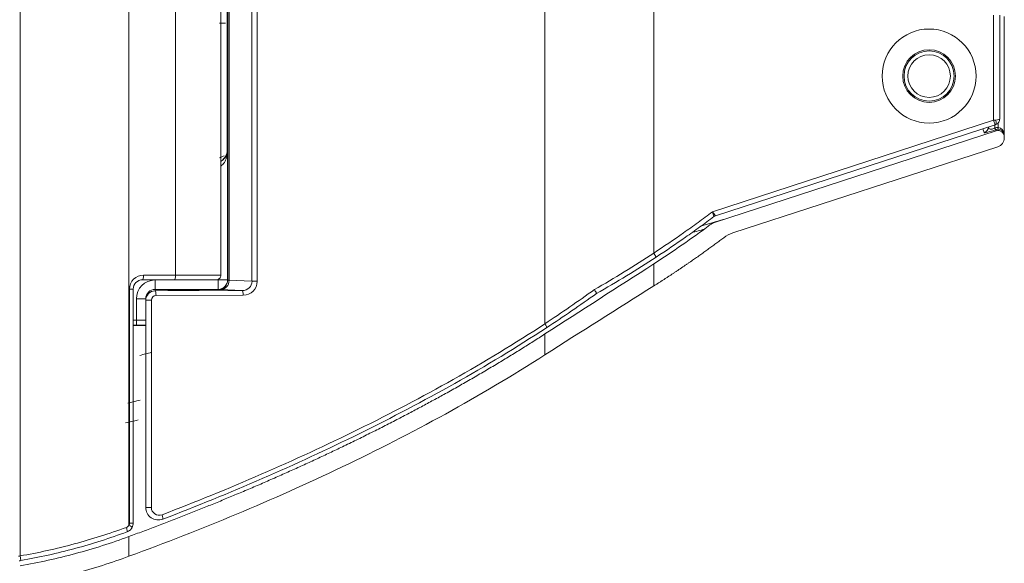
# Model space of a CAD drawing. Units: millimetres. Extents: x 210 to 460, y -20 to 317.
# Drawn here: x 378 to 397, y 162 to 172 of the extents above; entities that cross this region are included whole.
import ezdxf

# ---------------------------------------------------------------- set-up
doc = ezdxf.new("R2010")
doc.units = ezdxf.units.MM
doc.layers.add('1', color=7, linetype='Continuous')

msp = doc.modelspace()

# ---------------------------------------------------------------- linework, layer by layer
at = {"layer": '1', "color": 7, "linetype": 'Continuous', "lineweight": 5}
for p, q in [((378.224, 161.892), (378.224, 190.583)), ((380.307, 189.995), (380.307, 162.48)), ((388.275, 166.337), (388.275, 186.138)), ((381.199, 167.268), (381.199, 185.208)), ((382.199, 167.173), (382.199, 185.302)), ((382.227, 185.306), (382.227, 167.17)), ((382.664, 167.152), (382.664, 185.324)), ((382.765, 185.324), (382.765, 167.152)), ((390.358, 184.786), (390.358, 167.689)), ((382.069, 169.57), (382.069, 182.824)), ((382.19, 182.815), (382.19, 169.66)), ((396.867, 170.23), (396.867, 172.243)), ((396.987, 172.243), (396.987, 170.264)), ((397.071, 172.22), (397.071, 169.945)), ((391.482, 168.481), (396.867, 170.23)), ((391.539, 168.405), (396.895, 170.145)), ((396.867, 170.23), (396.895, 170.145)), ((396.888, 170.143), (396.888, 170.086)), ((396.951, 170.095), (396.951, 170.177)), ((396.951, 170.095), (396.951, 170.06)), ((396.914, 170.028), (391.538, 168.281)), ((396.686, 169.994), (396.661, 170.069)), ((396.914, 170.028), (396.914, 170.053)), ((397.071, 169.914), (397.071, 169.894)), ((396.947, 169.723), (391.875, 168.075)), ((382.07, 167.268), (382.07, 169.57)), ((382.19, 169.66), (382.197, 169.652)), ((382.197, 169.652), (382.197, 167.174)), ((391.512, 168.391), (391.511, 168.39)), ((390.358, 167.689), (390.407, 167.613)), ((390.358, 167.481), (390.358, 167.059)), ((380.588, 167.268), (381.199, 167.268)), ((381.199, 167.268), (382.07, 167.268)), ((381.181, 167.178), (380.57, 167.178)), ((380.81, 167.174), (380.81, 166.995)), ((380.81, 167.174), (382.017, 167.174)), ((381.98, 167.178), (381.181, 167.178)), ((382.017, 167.174), (382.017, 167.187)), ((382.017, 167.174), (382.017, 166.995)), ((382.197, 167.174), (382.017, 167.174)), ((382.197, 167.174), (382.199, 167.173)), ((382.227, 167.17), (382.664, 167.152)), ((382.664, 167.152), (382.765, 167.152)), ((380.318, 166.998), (380.39, 166.998)), ((380.318, 162.522), (380.318, 166.998)), ((380.39, 166.998), (380.39, 162.522)), ((382.017, 166.995), (380.81, 166.995)), ((380.81, 166.995), (380.81, 166.967)), ((380.81, 166.967), (382.479, 166.972)), ((382.496, 166.882), (380.828, 166.877)), ((382.019, 166.993), (382.017, 166.995)), ((382.479, 166.972), (382.061, 166.99)), ((380.63, 166.814), (380.45, 166.814)), ((380.45, 166.402), (380.45, 166.814)), ((380.63, 166.786), (380.63, 166.814)), ((380.63, 166.786), (380.738, 166.786)), ((380.63, 162.82), (380.63, 166.786)), ((380.738, 166.786), (380.738, 162.82)), ((380.39, 166.402), (380.45, 166.402)), ((380.45, 166.402), (380.45, 166.306)), ((380.45, 166.306), (380.39, 166.306)), ((380.39, 166.303), (380.63, 166.303)), ((388.275, 165.741), (388.275, 166.141)), ((380.63, 162.82), (380.738, 162.82)), ((380.318, 162.522), (380.39, 162.522)), ((380.307, 162.263), (380.307, 161.885)), ((378.224, 161.892), (378.239, 161.804))]:
    msp.add_line(p, q, dxfattribs=at)
at = {"layer": '1', "color": 7, "linetype": 'Continuous', "lineweight": 5, "extrusion": (0, 0, -1)}
for radius in [0.9, 0.48]:
    msp.add_circle((-395.631, 171.078), radius, dxfattribs=at)
at = {"layer": '1', "color": 7, "linetype": 'Continuous', "lineweight": 5}
for radius in [0.504, 0.408]:
    msp.add_circle((395.631, 171.078), radius, dxfattribs=at)
for centre, radius, start, end in [((396.951, 169.914), 0.12, 0, 108), ((396.891, 169.894), 0.18, 288, 0), ((391.569, 168.313), 0.096, 108, 126.8566), ((391.649, 167.939), 0.36, 108, 126.6762)]:
    msp.add_arc(centre, radius, start, end, dxfattribs=at)
at = {"layer": '1', "color": 7, "linetype": 'Continuous', "lineweight": 5, "extrusion": (0, 0, -1)}
for centre, radius, start, end in [((-392.061, 167.504), 0.6, 53.0878, 72), ((-380.588, 166.998), 0.27, 0, 90), ((-380.57, 166.998), 0.18, 0, 90), ((-380.87, 162.82), 0.24, 249.0537, 0), ((-380.888, 162.82), 0.15, 249.0537, 0), ((-380.228, 162.522), 0.09, 180, 207.6449), ((-380.21, 162.522), 0.18, 180, 207.6449)]:
    msp.add_arc(centre, radius, start, end, dxfattribs=at)
at = {"layer": '1', "color": 7, "linetype": 'Continuous', "lineweight": 5}
for centre, major_axis, ratio, start_param, end_param in [((396.649, 170.108), (0.114, 0.038), 0.998629, 4.704477, 5.943216), ((396.877, 170.167), (-0.039, 0.114), 0.251398, 2.323588, 3.087494), ((396.888, 170.171), (0.033, -0.115), 0.266708, 5.459459, 6.228065), ((396.877, 170.234), (-0.0292, 0.0851), 0.293391, 3.141328, 4.612152), ((380.57, 167.268), (0, 0.09), 0.192917, 3.141593, 4.712389), ((381.181, 167.268), (0, 0.09), 0.192917, 3.141593, 4.712389), ((382.017, 167.174), (-0.127, -0.127), 0.999695, 0.78555, 2.356042), ((382.019, 167.173), (0.127, 0.127), 0.999695, 3.927143, 5.497635), ((382.061, 167.17), (0.007, 0.18), 0.921087, 3.186431, 4.750437), ((380.81, 166.877), (-0.0003, 0.09), 0.192916, 4.711727, 6.265398), ((382.479, 166.882), (-0.0003, 0.09), 0.192916, 4.711727, 6.265398), ((388.257, 166.337), (0.0493, -0.0753), 0.162352, 0, 1.464992), ((380.924, 162.679), (0.0322, -0.0841), 0.180598, 0, 1.501775), ((380.241, 162.437), (-0.031, 0.0845), 0.177246, 3.141593, 4.647566), ((380.29, 162.48), (-0.0797, 0.0418), 0.090848, 3.141593, 4.540653)]:
    msp.add_ellipse(centre, major_axis=major_axis, ratio=ratio, start_param=start_param, end_param=end_param, dxfattribs=at)
at = {"layer": '1', "color": 7, "linetype": 'Continuous', "lineweight": 5, "extrusion": (0, 0, -1)}
for centre, major_axis, ratio, start_param, end_param in [((396.888, 170.191), (0.104, 0.123), 0.480656, 2.134614, 3.634308), ((396.867, 170.232), (0.12, 0.01), 0.013686, 1.258194, 1.571908), ((396.951, 169.84), (0, 0.254), 0.943464, 6.017892, 6.283185), ((396.867, 170.264), (0, 0.122), 0.987148, 1.570796, 2.827879), ((396.867, 170.264), (0.12, 0), 0.264155, 0, 1.257082), ((396.951, 169.945), (0, 0.15), 0.801416, 0, 1.570796), ((396.925, 170.077), (0.24, 0.083), 0.073706, 1.642709, 3.142403), ((396.951, 169.925), (0, 0.135), 0.891772, 6.017892, 6.283185), ((396.951, 169.945), (0.12, 0), 0.956413, 4.712389, 6.283185), ((380.99, 169.566), (1.08, 0.004), 0.017455, 6.233814, 6.25604), ((381.95, 169.66), (0.17, -0.17), 0.999452, 5.497939, 6.544133), ((380.81, 166.814), (0, 0.36), 0.999848, 4.712389, 6.283185), ((382.559, 167.173), (0.36, 0), 0.026183, 2.741967, 3.124139), ((382.477, 167.152), (0.187, -0.018), 0.958431, 6.189062, 7.753068), ((382.494, 167.152), (0.238, -0.13), 0.996018, 5.7863, 7.350306), ((380.81, 166.814), (0, 0.18), 0.999543, 4.712389, 6.283185), ((380.81, 166.787), (0.127, 0.127), 0.998286, 3.926565, 5.497362), ((380.828, 166.787), (0.0623, 0.0652), 0.996571, 3.948312, 5.519108), ((382.559, 166.993), (0.54, 0), 0.017455, 2.741967, 3.124139), ((380.45, 166.407), (0.18, 0), 0.026764, 0, 1.570796), ((380.45, 166.311), (0.276, 0), 0.017455, 0.86033, 1.570796)]:
    msp.add_ellipse(centre, major_axis=major_axis, ratio=ratio, start_param=start_param, end_param=end_param, dxfattribs=at)
msp.add_ellipse((381.35, 166.984), major_axis=(0.3, 0), ratio=0.017455, dxfattribs=at)
at = {"layer": '1', "color": 7, "linetype": 'Continuous', "lineweight": 5}
for points, degree in [([(382.157, 172.092), (382.118, 172.091), (382.078, 172.09), (382.039, 172.089)], 3), ([(396.883, 170.082), (396.885, 170.084), (396.887, 170.085), (396.888, 170.086)], 3), ([(396.895, 170.145), (396.901, 170.147), (396.906, 170.148)], 2), ([(396.92, 170.055), (396.918, 170.055), (396.916, 170.054), (396.914, 170.053)], 3), ([(382.134, 169.552), (382.104, 169.538), (382.074, 169.525), (382.043, 169.512)], 3), ([(390.358, 167.481), (390.725, 167.719), (391.084, 167.967), (391.434, 168.227)], 3), ([(391.261, 168.205), (391.407, 168.248), (391.552, 168.29), (391.696, 168.332)], 3), ([(391.327, 168.148), (391.247, 168.125), (391.166, 168.102), (391.085, 168.078)], 3), ([(388.275, 166.141), (388.963, 166.588), (389.66, 167.03), (390.358, 167.481)], 3), ([(390.358, 167.059), (389.659, 166.617), (388.962, 166.182), (388.275, 165.741)], 3), ([(388.275, 166.337), (388.593, 166.547), (388.909, 166.765), (389.222, 166.99)], 3), ([(389.261, 166.914), (388.946, 166.689), (388.628, 166.472), (388.306, 166.261)], 3), ([(380.514, 165.73), (380.59, 165.75), (380.666, 165.77), (380.742, 165.79)], 3), ([(380.242, 164.437), (380.322, 164.456), (380.402, 164.475), (380.483, 164.495)], 3), ([(380.258, 162.437), (380.279, 162.445), (380.297, 162.46), (380.307, 162.48)], 3), ([(378.192, 161.887), (378.203, 161.889), (378.213, 161.891), (378.224, 161.892)], 3), ([(378.239, 161.804), (378.229, 161.802), (378.218, 161.8), (378.208, 161.798)], 3)]:
    msp.add_open_spline(points, degree=degree, dxfattribs=at)
for points, degree, knots in [([(382.197, 169.652), (382.197, 169.621), (382.194, 169.59), (382.181, 169.528), (382.172, 169.498), (382.152, 169.454), (382.144, 169.439), (382.127, 169.411), (382.117, 169.398), (382.095, 169.374), (382.083, 169.363), (382.07, 169.354)], 3, [0, 0, 0, 0, 0.289499, 0.289499, 0.578999, 0.578999, 0.723748, 0.723748, 0.868498, 0.868498, 1, 1, 1, 1]), ([(382.071, 169.448), (382.079, 169.452), (382.086, 169.457), (382.106, 169.47), (382.117, 169.48), (382.137, 169.5), (382.146, 169.51), (382.168, 169.541), (382.179, 169.563), (382.193, 169.607), (382.197, 169.63), (382.197, 169.652)], 3, [0, 0, 0, 0, 0.082003, 0.082003, 0.235002, 0.235002, 0.388002, 0.388002, 0.694001, 0.694001, 1, 1, 1, 1]), ([(390.358, 167.689), (390.55, 167.814), (390.739, 167.943), (391.02, 168.141), (391.114, 168.208), (391.299, 168.343), (391.39, 168.412), (391.482, 168.481)], 3, [0, 0, 0, 0, 0.5, 0.5, 0.75, 0.75, 1, 1, 1, 1]), ([(391.511, 168.39), (391.421, 168.323), (391.331, 168.255), (391.149, 168.122), (391.058, 168.057), (390.782, 167.863), (390.596, 167.737), (390.407, 167.613)], 3, [0, 0, 0, 0, 0.25, 0.25, 0.5, 0.5, 1, 1, 1, 1]), ([(391.482, 168.481), (391.489, 168.471), (391.496, 168.461), (391.51, 168.443), (391.516, 168.435), (391.527, 168.42), (391.531, 168.415), (391.537, 168.407), (391.539, 168.405), (391.539, 168.405)], 3, [0, 0, 0, 0, 0.25, 0.25, 0.5, 0.5, 0.75, 0.75, 1, 1, 1, 1]), ([(391.511, 168.39), (391.511, 168.39), (391.51, 168.393), (391.507, 168.402), (391.505, 168.409), (391.5, 168.426), (391.496, 168.436), (391.489, 168.457), (391.486, 168.469), (391.482, 168.481)], 3, [0, 0, 0, 0, 0.25, 0.25, 0.5, 0.5, 0.75, 0.75, 1, 1, 1, 1]), ([(390.358, 167.059), (390.729, 167.294), (391.08, 167.537), (391.397, 167.756), (391.701, 167.984)], 2, [0, 0, 0, 0.530714, 0.530714, 1, 1, 1]), ([(389.222, 166.99), (389.414, 167.101), (389.605, 167.214), (389.984, 167.447), (390.172, 167.566), (390.358, 167.689)], 3, [0, 0, 0, 0, 0.5, 0.5, 1, 1, 1, 1]), ([(390.407, 167.613), (390.22, 167.491), (390.03, 167.371), (389.648, 167.138), (389.455, 167.025), (389.261, 166.914)], 3, [0, 0, 0, 0, 0.5, 0.5, 1, 1, 1, 1]), ([(381.98, 167.178), (381.992, 167.178), (382.003, 167.18), (382.025, 167.189), (382.035, 167.196), (382.052, 167.212), (382.058, 167.222), (382.067, 167.244), (382.07, 167.256), (382.07, 167.268)], 3, [0, 0, 0, 0, 0.25, 0.25, 0.5, 0.5, 0.75, 0.75, 1, 1, 1, 1]), ([(389.261, 166.914), (389.262, 166.915), (389.262, 166.917), (389.259, 166.925), (389.256, 166.931), (389.249, 166.945), (389.244, 166.953), (389.234, 166.971), (389.228, 166.981), (389.222, 166.99)], 3, [0, 0, 0, 0, 0.25, 0.25, 0.5, 0.5, 0.75, 0.75, 1, 1, 1, 1]), ([(380.941, 162.679), (381.58, 162.924), (382.213, 163.182), (383.468, 163.727), (384.09, 164.014), (385.93, 164.92), (387.125, 165.585), (388.275, 166.337)], 3, [0, 0, 0, 0, 0.25, 0.25, 0.5, 0.5, 1, 1, 1, 1]), ([(388.275, 166.141), (387.366, 165.552), (386.37, 165), (385.43, 164.479), (384.398, 163.982), (383.414, 163.51), (382.372, 163.073), (381.365, 162.651), (380.307, 162.263)], 2, [0, 0, 0, 0.25, 0.25, 0.5, 0.5, 0.75, 0.75, 1, 1, 1]), ([(388.306, 166.261), (387.155, 165.508), (385.957, 164.842), (384.112, 163.933), (383.489, 163.645), (382.231, 163.099), (381.596, 162.84), (380.956, 162.595)], 3, [0, 0, 0, 0, 0.5, 0.5, 0.75, 0.75, 1, 1, 1, 1]), ([(388.275, 165.741), (387.028, 164.941), (385.729, 164.236), (383.726, 163.278), (383.051, 162.977), (381.688, 162.407), (381.001, 162.139), (380.307, 161.885)], 3, [0, 0, 0, 0, 0.5, 0.5, 0.75, 0.75, 1, 1, 1, 1]), ([(380.525, 164.876), (380.479, 164.864), (380.434, 164.853), (380.354, 164.833), (380.319, 164.825), (380.285, 164.817)], 3, [0, 0, 0, 0, 0.566098, 0.566098, 1, 1, 1, 1]), ([(378.224, 161.892), (378.572, 161.953), (378.917, 162.029), (379.597, 162.212), (379.931, 162.318), (380.258, 162.437)], 3, [0, 0, 0, 0, 0.5, 0.5, 1, 1, 1, 1]), ([(380.272, 162.353), (379.945, 162.233), (379.611, 162.126), (378.932, 161.942), (378.588, 161.865), (378.239, 161.804)], 3, [0, 0, 0, 0, 0.5, 0.5, 1, 1, 1, 1]), ([(380.37, 162.438), (380.359, 162.418), (380.346, 162.401), (380.312, 162.372), (380.293, 162.36), (380.272, 162.353)], 3, [0, 0, 0, 0, 0.5, 0.5, 1, 1, 1, 1]), ([(378.224, 161.704), (378.583, 161.765), (378.936, 161.844), (379.63, 162.031), (379.971, 162.14), (380.307, 162.263)], 3, [0, 0, 0, 0, 0.5, 0.5, 1, 1, 1, 1]), ([(380.307, 161.885), (379.971, 161.762), (379.63, 161.653), (378.936, 161.466), (378.583, 161.388), (378.224, 161.326)], 3, [0, 0, 0, 0, 0.5, 0.5, 1, 1, 1, 1])]:
    msp.add_open_spline(points, degree=degree, knots=knots, dxfattribs=at)

doc.saveas('drawing.dxf')
